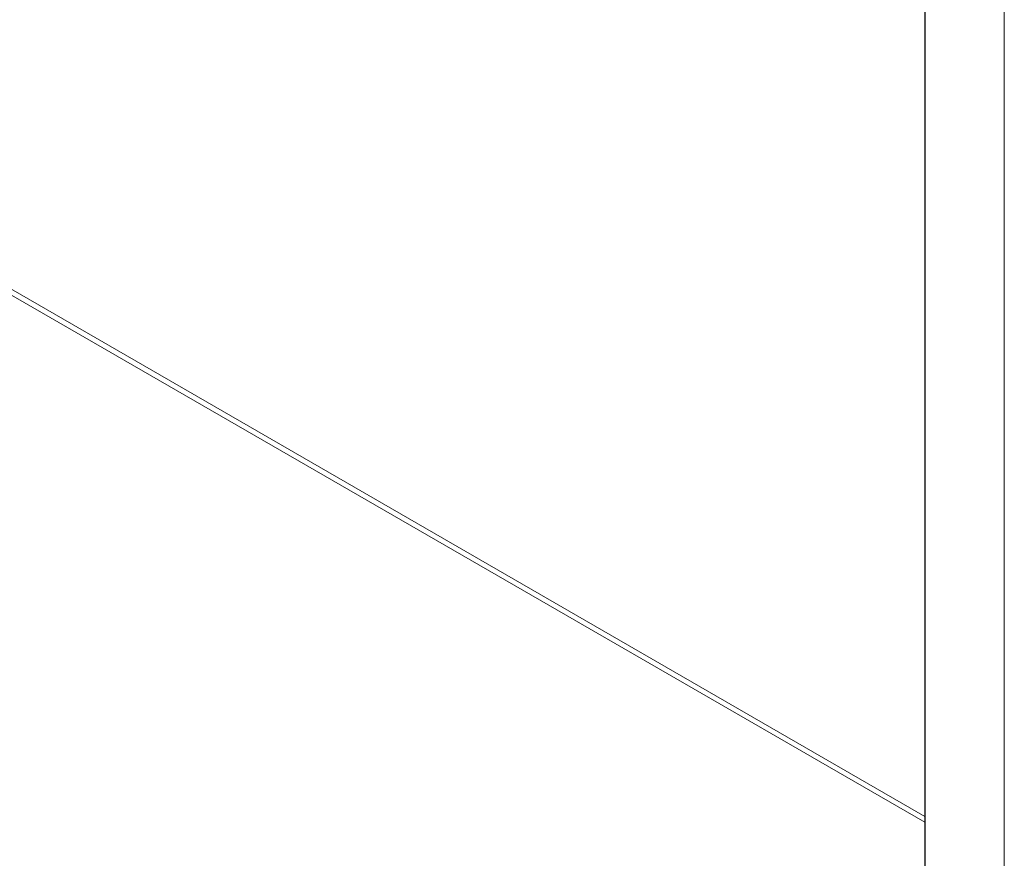
# Model space of a CAD drawing. Units: inches. Extents: x 0 to 113, y 0 to 88.
# Drawn here: x 99 to 104, y 7 to 12 of the extents above; entities that cross this region are included whole.
import ezdxf

# ---------------------------------------------------------------- set-up
doc = ezdxf.new("R2010")
doc.units = ezdxf.units.IN
doc.header["$MEASUREMENT"] = 0
doc.layers.add('A-MOUNTING PLATFORM-DETAIL', color=2, linetype='Continuous')

msp = doc.modelspace()

# ---------------------------------------------------------------- linework, layer by layer
at = {"layer": 'A-MOUNTING PLATFORM-DETAIL', "linetype": 'Continuous', "lineweight": 15}
for p, q in [((104.3841, 1.1481), (104.3841, 14.519)), ((103.9415, 7.5943), (103.9415, 14.2634)), ((103.9422, 0.893), (103.9422, 14.2638)), ((98.7612, 10.584), (103.9408, 7.5939)), ((98.7612, 10.5514), (103.9408, 7.5613)), ((98.7619, 10.5844), (103.9415, 7.5943)), ((103.9408, 7.5939), (103.9415, 7.5943)), ((103.9408, 7.5613), (103.9408, 7.5939)), ((103.9408, 7.5613), (103.9415, 7.5617)), ((103.9415, 0.8926), (103.9415, 7.5617))]:
    msp.add_line(p, q, dxfattribs=at)

doc.saveas('drawing.dxf')
